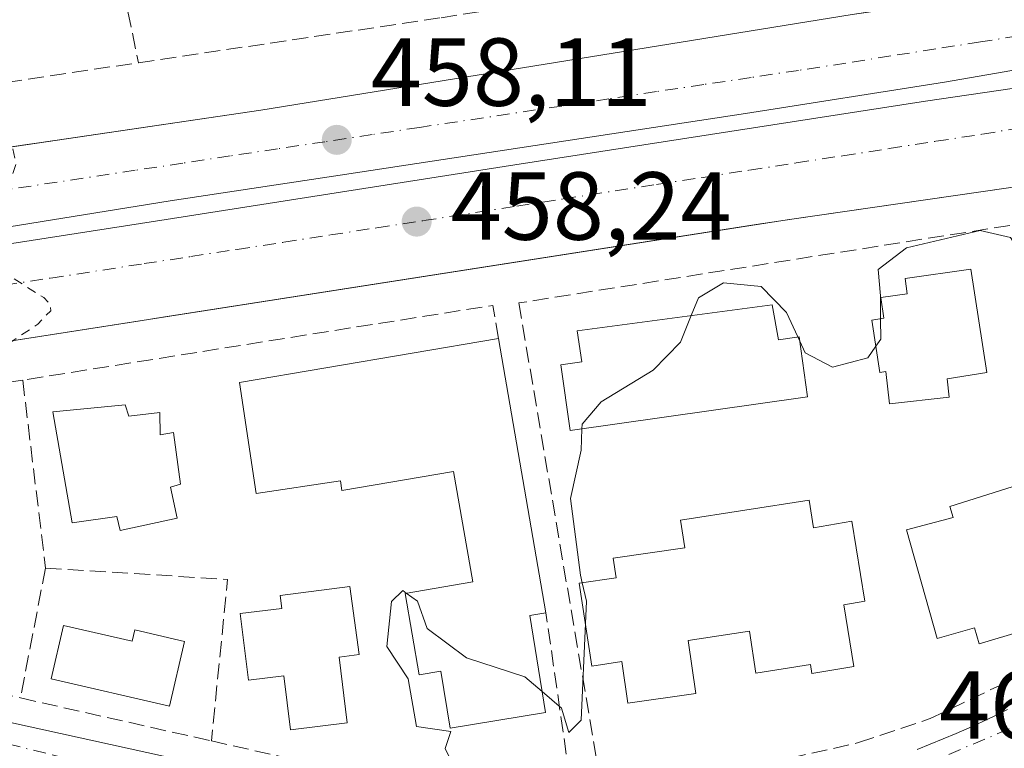
# Model space of a CAD drawing. Units: metres. Extents: x 610674 to 614137, y 4740888 to 4743257.
# Drawn here: x 611742 to 611844, y 4740992 to 4741068 of the extents above; entities that cross this region are included whole.
import ezdxf

# ---------------------------------------------------------------- set-up
doc = ezdxf.new("R2010")
doc.units = ezdxf.units.M
doc.header["$MEASUREMENT"] = 0
for name, pattern in [('DGN Style 2', [1.6480167562047852, 0.988810053722871, -0.6592067024819142]), ('DGN Style 3', [2.307223458686699, 1.648016756204785, -0.6592067024819142]), ('DGN Style 4', [2.6384748266838614, 1.318413404963828, -0.6592067024819142, 0.001648016756204785, -0.6592067024819142])]:
    doc.linetypes.add(name, pattern=pattern)
for name, color, linetype, lineweight in [('Curva de nivel auxiliar', 30, 'DGN Style 2', 0), ('Curva de nivel normal', 30, 'Continuous', 0), ('Edificación Cxs', 1, 'Continuous', 13), ('Elemento construido', 1, 'Continuous', 0), ('Muro lineal', 1, 'DGN Style 3', 13), ('Punto de cota en terreno', 7, 'Continuous', 0), ('Rótulo de punto de cota en terreno', 7, 'Continuous', 0), ('Suelo desnudo CxS', 253, 'Continuous', 0), ('Vía urbana Cxs', 4, 'Continuous', 0), ('Vía urbana eje', 4, 'DGN Style 4', 0)]:
    doc.layers.add(name, color=color, linetype=linetype, lineweight=lineweight)
doc.styles.add('Style-Arial', font='txt')

# ---------------------------------------------------------------- blocks, each defined once
blk = doc.blocks.new('5PATER')
at = {"layer": 'Suelo desnudo CxS', "linetype": 'Continuous', "lineweight": 0}
h = blk.add_hatch(color=51, dxfattribs=at)
edge = h.paths.add_edge_path()
edge.add_ellipse((0, 0), major_axis=(-0.1095731443231308, -0.1110710700762829), ratio=0.9994222409660322, start_angle=0, end_angle=360)
blk = doc.blocks.new('*U47')
at = {"layer": 'Vía urbana Cxs', "color": 4, "linetype": 'Continuous', "lineweight": 0}
for points in [[(611864.3000999996, 4741053.0701, 459.9305000000023), (611822.4167, 4741047.034800001, 459.483699999997), (611818.4868999999, 4741046.4299, 459.7789000000049), (611756.8897000002, 4741036.8113, 458.4882000000071), (611754.5369999995, 4741036.4439, 458.537599999996), (611731.0100999996, 4741032.770099999, 458.3530000000028), (611710.3578000005, 4741029.8068, 459.5926999999938), (611707.9135999996, 4741029.456, 459.2995999999985), (611701.5301000001, 4741028.540100001, 457.1128999999929), (611700.5701000001, 4741028.110099999, 457.0826999999991), (611686.2160999998, 4741026.6842, 457.1021000000038), (611681.0401999997, 4741026.170100001, 460.4671999999992), (611680.4200999998, 4741026.360099999, 461.1820000000008), (611679.7801000001, 4741026.4901, 461.9507000000012), (611679.1401000004, 4741026.5701, 462.7511999999988), (611663.1341000004, 4741024.0471, 465.2617999999929), (611660.7615, 4741023.6731, 466.4499000000069)], [(611485.5590000004, 4741014.716800001, 462.2356), (611536.0201000003, 4741022.360099999, 462.251099999994), (611536.6801000005, 4741022.6501, 461.5963000000047), (611551.2877000002, 4741025.1577, 455.5749999999971), (611557.0100999996, 4741026.140100001, 459.9931999999972), (611574.3335999995, 4741028.4932, 464.007700000002), (611578.5324999997, 4741029.0635, 464.2443000000058), (611645.3035000004, 4741038.133099999, 459.828999999998), (611649.0869000005, 4741038.647, 458.0377000000008), (611651.7602000004, 4741039.0101, 457.7103000000062), (611653.1002000002, 4741039.3301, 457.6272999999928), (611654.3501000004, 4741039.840100001, 457.6515000000073), (611667.6738, 4741042.812799999, 456.7296999999963), (611672.9058999997, 4741043.9801, 462.1938999999985), (611674.6901000004, 4741043.9801, 464.241200000004), (611690.8000999996, 4741046.380100001, 458.9244000000036), (611727.8901000004, 4741052.540100001, 458.1324000000022), (611738.5121999999, 4741054.101299999, 458.2384000000021), (611745.7120000003, 4741055.159499999, 458.553899999999), (611767.0801999997, 4741058.300100001, 458.710500000001), (611828.4401000004, 4741068.220100001, 459.6827000000048), (611830.1593000004, 4741068.4804, 459.7646999999997), (611834.5361000003, 4741069.142899999, 459.9180000000051), (611863.3201000001, 4741073.5001, 459.8654999999999)]]:
    blk.add_polyline3d(points, dxfattribs=at)
blk.add_polyline3d([(611690.1953999996, 4741038.323000001, 458.0106999999989), (611690.3937999997, 4741036.471000001, 458.0617999999959), (611692.2459000006, 4741036.867799999, 458.8227999999945), (611756.1429000003, 4741046.7897, 458.2743999999948), (611793.4491999998, 4741052.6106, 459.1659999999974), (611836.0471999999, 4741059.225199999, 459.593200000003), (611861.3811999997, 4741062.929300001, 459.9581999999937), (611871.7000000002, 4741064.979900001, 460.3963999999978), (611871.3691999996, 4741066.964199999, 460.4388999999938), (611838.0316000005, 4741061.2095, 459.5978000000032), (611817.3941000003, 4741057.968400001, 459.3649000000005), (611775.3252999998, 4741051.552200001, 458.8702999999951), (611757.6643000003, 4741048.906400001, 458.2681000000011), (611736.4314000001, 4741045.466800001, 457.8396999999969), (611718.5059000002, 4741042.754799999, 458.7789000000049), (611706.4672999998, 4741040.8366, 457.5959000000003)], close=True, dxfattribs=at)
blk = doc.blocks.new('*U67')
at = {"layer": 'Vía urbana Cxs', "color": 4, "linetype": 'Continuous', "lineweight": 0}
for points in [[(611723.4401000004, 4740998.640100001, 458.771900000007), (611763.9001000002, 4740989.780099999, 459.8179999999993)], [(611835.1801000005, 4740991.9801, 461.9213000000018), (611836.5500999996, 4740992.520099999, 461.8772000000026), (611837.9101, 4740993.0701, 462.1174000000028), (611839.2600999996, 4740993.6501, 462.0442000000039), (611840.6001000004, 4740994.2401, 461.9070999999968), (611841.9401000004, 4740994.850099999, 461.7045000000071), (611843.2701000003, 4740995.4801, 461.5895000000019), (611844.5800999999, 4740996.120100001, 461.5623000000051)]]:
    blk.add_polyline3d(points, dxfattribs=at)

msp = doc.modelspace()

# ---------------------------------------------------------------- linework, layer by layer
at = {"layer": 'Curva de nivel auxiliar', "color": 30, "linetype": 'DGN Style 2', "lineweight": 0, "elevation": 457.5, "flags": 128}
msp.add_lwpolyline([(611714.3107000003, 4741022.079600001), (611714.4199999999, 4741022.2601), (611717.3399999999, 4741025.0601), (611719.2999999998, 4741026.4001), (611723.5899999999, 4741028.0701), (611730.6799999997, 4741029.4801), (611733.8499999996, 4741030.540100001), (611741.25, 4741034.3101), (611743.9199999999, 4741036.090100001), (611745.2699999996, 4741037.5001), (611745.2100000001, 4741038.1801), (611744.54, 4741038.860099999), (611737.5800000001, 4741043.2401), (611736.2599999999, 4741044.800100001), (611736.3399999999, 4741046.0801), (611736.9199999999, 4741047.050100001), (611741.3300000001, 4741051.690099999), (611741.6600000003, 4741052.7601), (611741.3099999996, 4741054.350099999), (611740.2599999999, 4741055.590100001), (611739.1500000004, 4741056.270099999), (611732.9500000002, 4741058.850099999), (611732.1299999999, 4741059.840100001), (611732.0899999999, 4741060.610099999), (611732.5300000003, 4741061.390100001), (611736.7400000002, 4741064.5801), (611738.4100000003, 4741066.9801), (611738.7000000002, 4741069.140100001), (611737.8700000001, 4741072.950099999), (611737.9600000001, 4741074.620100001), (611739.6699999999, 4741079.350099999), (611741.8899999997, 4741083.800100001), (611741.9600000001, 4741085.460100001), (611741.3700000001, 4741088.800100001), (611741.4400000004, 4741091.030099999), (611742.2999999998, 4741093.840100001), (611743.7400000002, 4741095.5601), (611745.29, 4741096.5801), (611747.6500000004, 4741097.5101), (611749.3399999999, 4741097.670100001), (611750.6900000004, 4741097.0101), (611751.0499999998, 4741095.610099999), (611750.0634000005, 4741091.823999999)], dxfattribs=at)
at = {"layer": 'Curva de nivel normal', "color": 30, "linetype": 'Continuous', "lineweight": 0, "elevation": 460, "flags": 128}
for points in [[(611831.4006000003, 4741036.66), (611831.3899999997, 4741039.050100001), (611831.1500000004, 4741041.770099999), (611834.0999999996, 4741044.0101), (611841.7400000002, 4741045.8101), (611844.8700000001, 4741045.090100001), (611845.6423000004, 4741043.8705)], [(611811.7529999996, 4741036.982600001), (611812.5, 4741038.8201), (611815.0899999999, 4741040.4001), (611819.0099999999, 4741040.020099999), (611821.6200000001, 4741037.300100001), (611822.806, 4741034.7707)], [(611800.4057999998, 4741025.2446), (611800.4199999999, 4741025.720100001), (611802.4100000003, 4741028.050100001), (611807.7999999998, 4741031.340100001), (611810.6299999999, 4741034.220100001), (611811.7529999996, 4741036.982600001)], [(611830.9024999999, 4741033.820900001), (611831.4100000003, 4741034.550100001), (611831.4006000003, 4741036.66)], [(611822.806, 4741034.7707), (611823.0015000004, 4741034.353800001)], [(611823.0015000004, 4741034.353800001), (611823.5800000001, 4741033.120100001), (611826.4199999999, 4741031.630100001), (611830.0599999996, 4741032.610099999), (611830.9024999999, 4741033.820900001)], [(611800.4334000006, 4741009.2755), (611800.2599999999, 4741010.050100001), (611799.2000000002, 4741018.0101), (611800.3399999999, 4741023.040100001), (611800.4057999998, 4741025.2446)], [(611800.7582, 4741005.046700001), (611800.8600000005, 4741007.370100001), (611800.4334000006, 4741009.2755)], [(611796.5131000001, 4740973.7849), (611795.9600000001, 4740975.390100001), (611796.3200000003, 4740977.720100001), (611798.8799999999, 4740979.610099999), (611802.1600000003, 4740980.950099999), (611803.4500000002, 4740981.770099999), (611802.8899999997, 4740983.120100001), (611799.3799999999, 4740985.7601), (611795.9699999997, 4740987.270099999), (611792.1299999999, 4740988.940099999), (611787.1399999997, 4740990.140100001), (611786.2000000002, 4740992.0701), (611786.8099999996, 4740993.860099999), (611783.2400000002, 4740994.360099999), (611782.3799999999, 4740999.300100001), (611780.1399999997, 4741002.6601), (611780.6500000004, 4741007.3201), (611781.7999999998, 4741008.460100001), (611782.1756999996, 4741008.1918)], [(611782.1756999996, 4741008.1918), (611783.3399999999, 4741007.360099999), (611784.3300000001, 4741004.540100001), (611788.4400000004, 4741001.5001), (611794.4800000006, 4740999.530099999), (611796.2675999999, 4740997.991800001)], [(611796.2675999999, 4740997.991800001), (611798.2800000003, 4740996.2601), (611799.0599999996, 4740993.7601), (611800.3200000003, 4740995.040100001), (611800.7582, 4741005.046700001)]]:
    msp.add_lwpolyline(points, dxfattribs=at)
at = {"layer": 'Edificación Cxs', "color": 1, "linetype": 'Continuous', "lineweight": 13, "flags": 128}
for points, elevation in [([(611840.7701000003, 4741041.8101), (611842.4401000004, 4741031.0701), (611838.3201000001, 4741030.420100001), (611838.5301000001, 4741028.520099999), (611832.3300999999, 4741027.840100001), (611831.9600999998, 4741031.1801), (611831.3300999999, 4741031.090100001), (611830.4801000003, 4741036.520099999), (611831.7301000003, 4741036.710100001), (611831.4200999998, 4741038.880100001), (611834.1700999998, 4741039.2601), (611833.9401000004, 4741040.850099999)], 466.7501999999949), ([(611820.1401000004, 4741038.090100001), (611820.8000999996, 4741034.4801), (611822.9401000004, 4741034.790100001), (611823.8201000001, 4741028.550100001), (611799.1700999998, 4741025.0701), (611798.2100999998, 4741031.890100001), (611800.3901000004, 4741032.190099999), (611799.9200999998, 4741035.420100001)], 466.5819999999949), ([(611791.7500999998, 4741034.600099999), (611796.6700999998, 4741006.170100001), (611794.9801000003, 4741005.890100001), (611796.6201, 4740995.8301), (611786.7301000003, 4740994.190099999), (611785.7500999998, 4741000.120100001), (611783.5100999996, 4740999.7301), (611782.0500999996, 4741008.170100001), (611789.0701000001, 4741009.380100001), (611787.0900999998, 4741020.8301), (611775.5000999998, 4741018.8301), (611775.3300999999, 4741019.850099999), (611766.6001000004, 4741018.520099999), (611764.8501000004, 4741030.0601)], 466.9934000000067), ([(611753.0100999996, 4741027.7401), (611753.3701, 4741026.540100001), (611756.6001000004, 4741026.9301), (611756.6401000004, 4741024.620100001), (611758.0100999996, 4741024.850099999), (611758.7301000003, 4741019.4901), (611757.6901000004, 4741019.1801), (611758.4101, 4741015.9801), (611752.4801000003, 4741014.700099999), (611752.1201, 4741016.140100001), (611747.4801000003, 4741015.5001), (611745.4801000003, 4741027.020099999)], 464.5247999999993), ([(611847.4600999998, 4741004.670100001), (611841.6201, 4741002.9301), (611841.1401000004, 4741004.610099999), (611837.2801000001, 4741003.5101), (611834.0800999999, 4741014.770099999), (611838.9401000004, 4741016.040100001), (611838.6001000004, 4741017.170100001), (611845.0701000001, 4741019.2301), (611847.4401000004, 4741011.7501), (611845.5301000001, 4741011.1801)], 466.2878000000054), ([(611823.9700999996, 4741017.850099999), (611824.4401000004, 4741014.9901), (611828.4200999998, 4741015.6601), (611829.7801000001, 4741007.380100001), (611827.5701000001, 4741007.0001), (611828.6300999997, 4741000.600099999), (611824.2801000001, 4740999.880100001), (611824.1401000004, 4741000.800100001), (611818.4600999998, 4740999.9101), (611817.7901, 4741004.270099999), (611811.4401000004, 4741003.270099999), (611812.2301000003, 4740997.800100001), (611805.1501000002, 4740996.770099999), (611804.5301000001, 4741001.110099999), (611801.4200999998, 4741000.640100001), (611800.1300999997, 4741009.2301), (611803.9401000004, 4741009.800100001), (611803.6401000004, 4741011.8201), (611811.1001000004, 4741012.9001), (611810.6501000002, 4741015.7601)], 469.2795999999942), ([(611775.1901000004, 4741001.5601), (611776.0500999996, 4740994.7501), (611770.1401000004, 4740994.020099999), (611769.4600999998, 4740999.610099999), (611765.7801000001, 4740999.1601), (611764.9401000004, 4741006.0801), (611769.2600999996, 4741006.600099999), (611769.0900999998, 4741007.970100001), (611776.3201000001, 4741008.890100001), (611777.3000999996, 4741001.8301)], 465.9891999999964), ([(611746.6101000002, 4741004.860099999), (611753.7200999996, 4741003.210100001), (611753.9901000002, 4741004.380100001), (611759.1601, 4741003.190099999), (611757.6001000004, 4740996.460100001), (611745.3201000001, 4740999.3101)], 466.5540000000037)]:
    msp.add_lwpolyline(points, close=True, dxfattribs=dict(at, elevation=elevation))
at = {"layer": 'Edificación Cxs', "color": 1, "linetype": 'Continuous', "lineweight": 13, "extrusion": (-0.01370539640866956, 0.07919602030397802, 0.996764843118623), "elevation": 367547.7908091099, "flags": 128}
msp.add_lwpolyline([(-1411282.161419926, -4552459.744093751), (-1411282.161419926, -4552430.797869434)], dxfattribs=at)
at = {"layer": 'Edificación Cxs', "color": 1, "linetype": 'Continuous', "lineweight": 13}
for points in [[(611840.7701000003, 4741041.8101, 464.0359999999928), (611842.4401000004, 4741031.0701, 465.4321000000054), (611838.3201000001, 4741030.420100001, 466.750199999995), (611838.5301000001, 4741028.520099999, 465.7014000000054), (611832.3300999999, 4741027.840100001, 465.7473999999929), (611831.9600999998, 4741031.1801, 465.4930000000023), (611831.3300999999, 4741031.090100001, 465.0994999999967), (611830.4801000003, 4741036.520099999, 463.9122000000062), (611831.7301000003, 4741036.710100001, 464.9844000000012), (611831.4200999998, 4741038.880100001, 463.7060000000056), (611834.1700999998, 4741039.2601, 464.9505999999965), (611833.9401000004, 4741040.850099999, 463.4976000000024), (611840.7701000003, 4741041.8101, 464.0359999999928)], [(611820.1401000004, 4741038.090100001, 464.6581000000006), (611820.8000999996, 4741034.4801, 466.5819999999949), (611822.9401000004, 4741034.790100001, 465.1894999999931), (611823.8201000001, 4741028.550100001, 464.6588999999949), (611799.1700999998, 4741025.0701, 464.4903999999952), (611798.2100999998, 4741031.890100001, 463.653999999995), (611800.3901000004, 4741032.190099999, 465.6686000000045), (611799.9200999998, 4741035.420100001, 463.153999999995), (611820.1401000004, 4741038.090100001, 464.6581000000006)], [(611796.6700999998, 4741006.170100001, 465.3913999999932), (611794.9801000003, 4741005.890100001, 466.3190999999933), (611796.6201, 4740995.8301, 466.1686000000045), (611786.7301000003, 4740994.190099999, 464.7425999999978), (611785.7500999998, 4741000.120100001, 465.9780000000028), (611783.5100999996, 4740999.7301, 464.7317000000039), (611782.0500999996, 4741008.170100001, 463.7712999999931), (611789.0701000001, 4741009.380100001, 466.3889000000054), (611787.0900999998, 4741020.8301, 466.9934000000067), (611775.5000999998, 4741018.8301, 465.5567000000011), (611775.3300999999, 4741019.850099999, 466.3018000000012), (611766.6001000004, 4741018.520099999, 464.0218000000023), (611764.8501000004, 4741030.0601, 463.2884999999952), (611791.7500999998, 4741034.600099999, 463.0648999999976)], [(611753.0100999996, 4741027.7401, 463.2885999999999), (611753.3701, 4741026.540100001, 464.0283999999957), (611756.6001000004, 4741026.9301, 463.2452000000048), (611756.6401000004, 4741024.620100001, 464.445200000002), (611758.0100999996, 4741024.850099999, 464.148199999996), (611758.7301000003, 4741019.4901, 464.350900000005), (611757.6901000004, 4741019.1801, 464.5247999999993), (611758.4101, 4741015.9801, 463.026199999993), (611752.4801000003, 4741014.700099999, 463.1915000000009), (611752.1201, 4741016.140100001, 464.4343999999983), (611747.4801000003, 4741015.5001, 462.5632999999943), (611745.4801000003, 4741027.020099999, 461.733699999997), (611753.0100999996, 4741027.7401, 463.2885999999999)], [(611847.4600999998, 4741004.670100001, 463.6376000000019), (611841.6201, 4741002.9301, 464.3701000000001), (611841.1401000004, 4741004.610099999, 465.5880999999936), (611837.2801000001, 4741003.5101, 464.9042999999947), (611834.0800999999, 4741014.770099999, 465.0822000000044), (611838.9401000004, 4741016.040100001, 466.2342999999965), (611838.6001000004, 4741017.170100001, 465.7348000000056), (611845.0701000001, 4741019.2301, 464.9119000000064), (611847.4401000004, 4741011.7501, 465.2213000000047), (611845.5301000001, 4741011.1801, 466.2878000000055), (611847.4600999998, 4741004.670100001, 463.6376000000019)], [(611823.9700999996, 4741017.850099999, 463.8067000000011), (611824.4401000004, 4741014.9901, 465.6499999999942), (611828.4200999998, 4741015.6601, 465.652700000006), (611829.7801000001, 4741007.380100001, 467.1147999999957), (611827.5701000001, 4741007.0001, 469.2795999999944), (611828.6300999997, 4741000.600099999, 466.8004999999976), (611824.2801000001, 4740999.880100001, 467.2329000000027), (611824.1401000004, 4741000.800100001, 467.8481999999931), (611818.4600999998, 4740999.9101, 464.0405000000028), (611817.7901, 4741004.270099999, 464.2556000000041), (611811.4401000004, 4741003.270099999, 466.1477000000014), (611812.2301000003, 4740997.800100001, 464.1282000000065), (611805.1501000002, 4740996.770099999, 466.7835000000051), (611804.5301000001, 4741001.110099999, 466.4082000000053), (611801.4200999998, 4741000.640100001, 465.6828999999998), (611800.1300999997, 4741009.2301, 465.6943000000028), (611803.9401000004, 4741009.800100001, 466.5913), (611803.6401000004, 4741011.8201, 466.351999999999), (611811.1001000004, 4741012.9001, 465.8398000000016), (611810.6501000002, 4741015.7601, 465.305600000007), (611823.9700999996, 4741017.850099999, 463.8067000000011)], [(611775.1901000004, 4741001.5601, 465.9891999999964), (611776.0500999996, 4740994.7501, 465.3938000000053), (611770.1401000004, 4740994.020099999, 463.5749999999971), (611769.4600999998, 4740999.610099999, 464.9472999999998), (611765.7801000001, 4740999.1601, 463.1484000000055), (611764.9401000004, 4741006.0801, 463.1699999999983), (611769.2600999996, 4741006.600099999, 464.5941000000021), (611769.0900999998, 4741007.970100001, 464.0619000000006), (611776.3201000001, 4741008.890100001, 463.9499999999971), (611777.3000999996, 4741001.8301, 465.5038000000059), (611775.1901000004, 4741001.5601, 465.9891999999964)], [(611746.6101000002, 4741004.860099999, 463.2008999999962), (611753.7200999996, 4741003.210100001, 466.5540000000037), (611753.9901000002, 4741004.380100001, 465.2954000000027), (611759.1601, 4741003.190099999, 465.2207999999956), (611757.6001000004, 4740996.460100001, 464.7007000000012), (611745.3201000001, 4740999.3101, 462.335699999996), (611746.6101000002, 4741004.860099999, 463.2008999999962)]]:
    msp.add_polyline3d(points, dxfattribs=at)
at = {"layer": 'Elemento construido', "color": 1, "linetype": 'Continuous', "lineweight": 0}
for points in [[(611799.0401, 4741107.190099999, 462.1459000000032), (611774.2301000003, 4741103.640100001, 460.6175999999978), (611679.7100999998, 4741088.290100001, 462.4875999999931), (611656.6700999998, 4741068.790100001, 456.782600000006), (611656.1501000002, 4741068.4101, 456.7404999999999), (611655.6700999998, 4741067.970100001, 456.6972999999998), (611655.2401000002, 4741067.4801, 456.655899999998), (611654.8601000002, 4741066.950099999, 456.6750000000029), (611654.5500999996, 4741066.390100001, 456.6903000000021), (611654.2901, 4741065.790100001, 456.7030999999988), (611654.1001000004, 4741065.170100001, 456.7232999999979), (611653.9801000003, 4741064.530099999, 456.7603999999993), (611653.9200999998, 4741063.880100001, 456.8176999999997), (611653.9301000005, 4741063.2301, 456.9088000000047), (611654.0100999996, 4741062.590100001, 457.0427999999956), (611671.1501000002, 4741043.9801, 460.3494999999967), (611674.6901000004, 4741043.9801, 464.241200000004), (611690.8000999996, 4741046.380100001, 458.9244000000036), (611727.8901000004, 4741052.540100001, 458.1324000000022), (611767.0800999999, 4741058.300100001, 458.710500000001), (611828.4401000004, 4741068.220100001, 459.6827000000048), (611863.3201000001, 4741073.5001, 459.8654999999999)], [(611864.3000999996, 4741053.0701, 459.9305000000023), (611821.6901000004, 4741046.9301, 459.527900000001), (611731.0100999996, 4741032.770099999, 458.3530000000028), (611701.5301000001, 4741028.540100001, 457.1128999999929), (611700.5701000001, 4741028.110099999, 457.0826999999991), (611699.7100999998, 4741027.550100001, 457.0475000000006), (611698.9600999998, 4741026.8301, 457.1407000000036), (611698.3501000004, 4741026.0001, 457.1760000000068), (611697.8901000004, 4741025.0701, 457.1573000000063), (611697.5800999999, 4741024.0701, 457.1122000000032), (611697.4801000003, 4741023.040100001, 457.1187999999966), (611697.5301000001, 4741022.0101, 457.1845999999932), (611697.7801000001, 4741021.0001, 457.4134999999952), (611698.1901000004, 4741020.040100001, 457.8032999999996), (611710.2801000001, 4741004.540100001, 460.0636999999988), (611712.9600999998, 4741001.8201, 459.5736999999936), (611715.6001000004, 4741001.0101, 459.5418999999966), (611723.4401000004, 4740998.640100001, 458.771900000007), (611763.9001000002, 4740989.780099999, 459.8179999999993)], [(611835.1801000005, 4740991.9801, 461.9213000000018), (611836.5500999996, 4740992.520099999, 461.8772000000026), (611837.9101, 4740993.0701, 462.1174000000028), (611839.2600999996, 4740993.6501, 462.0442000000039), (611840.6001000004, 4740994.2401, 461.9070999999968), (611841.9401000004, 4740994.850099999, 461.7045000000071), (611843.2701000003, 4740995.4801, 461.5895000000019), (611844.5800999999, 4740996.120100001, 461.5623000000051)]]:
    msp.add_polyline3d(points, dxfattribs=at)
at = {"layer": 'Muro lineal', "color": 1, "linetype": 'DGN Style 3', "lineweight": 13, "extrusion": (0.1354803572416275, -0.6639924676244711, 0.7353632270787321), "elevation": -3064811.178020839, "flags": 128}
msp.add_lwpolyline([(1547237.341234994, 3326416.348312659), (1547237.341234994, 3326396.418203849)], dxfattribs=at)
at = {"layer": 'Muro lineal', "color": 1, "linetype": 'DGN Style 3', "lineweight": 13, "extrusion": (-0.1122372263560824, 0.5532564293598815, 0.8254151248867735), "elevation": 2554724.285956486, "flags": 128}
msp.add_lwpolyline([(-1542175.078105089, -3734538.564599457), (-1542175.166200214, -3734542.807803484), (-1542125.819180835, -3734545.355603581)], dxfattribs=at)
at = {"layer": 'Muro lineal', "color": 1, "linetype": 'DGN Style 3', "lineweight": 13, "extrusion": (-0.01704700133730993, 0.1402601375798175, 0.9899679255165272), "elevation": 655003.8134897919, "flags": 128}
msp.add_lwpolyline([(-1179281.879726837, -4586050.75036922), (-1179281.879726837, -4586030.907812103)], dxfattribs=at)
at = {"layer": 'Muro lineal', "color": 1, "linetype": 'DGN Style 3', "lineweight": 13, "extrusion": (-0.02209338106387895, -0.1140221620321109, 0.9932325151135003), "elevation": -553636.9030944349, "flags": 128}
msp.add_lwpolyline([(-301288.3652714896, 4738578.556427038), (-301288.3652714896, 4738564.742408819)], dxfattribs=at)
at = {"layer": 'Muro lineal', "color": 1, "linetype": 'DGN Style 3', "lineweight": 13, "extrusion": (-0.0156124128539794, -0.1220604602694635, 0.9923998672932618), "elevation": -587782.2484160659, "flags": 128}
msp.add_lwpolyline([(5292.153949049763, 4744038.285732911), (5311.050926995926, 4744039.522579433), (5311.509635681516, 4744022.565917443)], dxfattribs=at)
at = {"layer": 'Muro lineal', "color": 1, "linetype": 'DGN Style 3', "lineweight": 13, "extrusion": (0.01583808519112492, -0.003562171454361772, 0.9998682243135885), "elevation": -6739.051814876431, "flags": 128}
msp.add_lwpolyline([(4759685.373788898, 443434.3753438527), (4759685.373788899, 443414.0472991853)], dxfattribs=at)
at = {"layer": 'Muro lineal', "color": 1, "linetype": 'DGN Style 3', "lineweight": 13}
for points in [[(611754.3701, 4741063.220100001, 460.164499999999), (611785.8000999996, 4741067.890100001, 461.4744999999967), (611836.0100999996, 4741075.8201, 461.732600000003), (611834.9401000004, 4741082.6801, 461.8873000000021), (611833.7801000001, 4741090.0701, 460.7081000000035), (611832.0100999996, 4741101.420100001, 463.9046999999992), (611825.5701000001, 4741103.1801, 467.7737000000052), (611818.8000999996, 4741107.1801, 469.7041000000027), (611786.6401000004, 4741102.690099999, 462.6469999999972)], [(611748.4301000005, 4741097.360099999, 467.4763999999996), (611732.7301000003, 4741095.2601, 462.6178999999975), (611681.4401000004, 4741087.4101, 461.4038), (611658.3201000001, 4741067.890100001, 457.4348000000027), (611657.3701, 4741065.4901, 457.9572000000044), (611657.0800999999, 4741062.540100001, 458.9618999999948), (611669.1201, 4741048.860099999, 459.2247000000062), (611731.5301000001, 4741059.8101, 459.0561000000016), (611754.3701, 4741063.220100001, 460.164499999999)], [(611869.4801000003, 4741045.5001, 463.903999999995), (611865.3201000001, 4741049.5801, 460.9082000000053), (611793.8501000004, 4741038.300100001, 460.2685999999958), (611802.5701000001, 4740987.1801, 462.9067000000068), (611810.7600999996, 4740988.540100001, 462.1677000000054), (611829.1201, 4740992.690099999, 461.4122000000062), (611836.5301000001, 4740995.1801, 462.9201999999932), (611843.7600999996, 4740998.620100001, 462.2740000000049), (611850.9600999998, 4741003.8201, 462.4100000000035), (611866.0401, 4741016.220100001, 463.3567000000039), (611882.0500999996, 4741030.380100001, 461.6218999999983), (611878.8000999996, 4741033.9001, 464.2063000000053)], [(611742.3601000002, 4741030.300100001, 459.2311999999947), (611706.6401000004, 4741024.620100001, 461.5442999999942), (611703.8800999997, 4741023.9001, 460.1303999999946), (611702.1700999998, 4741022.780099999, 459.6095999999961), (611701.5301000001, 4741021.9801, 459.6025999999983), (611701.6001000004, 4741019.9001, 460.4804000000004), (611713.9600999998, 4741006.0601, 462.8834999999963), (611716.8501000004, 4741003.5801, 461.1638999999996), (611737.4801000003, 4740998.380100001, 460.7296999999963), (611742.1201, 4740997.3301, 460.4303999999975)], [(611761.9501, 4740992.870100001, 460.1003999999957), (611781.9200999998, 4740988.380100001, 462.5625), (611799.4401000004, 4740986.9301, 463.9012999999978), (611796.6700999998, 4741006.170100001, 465.3913999999932)]]:
    msp.add_polyline3d(points, dxfattribs=at)
at = {"layer": 'Vía urbana Cxs', "color": 4, "linetype": 'Continuous', "lineweight": 0, "extrusion": (-0.01482523565278078, 0.02889117518938942, 0.9994726171256597), "elevation": 128363.2492827789, "flags": 128}
msp.add_lwpolyline([(-2708870.916992801, -3936687.959973197), (-2708867.761223104, -3936689.049973036), (-2708867.246131363, -3936689.404255538), (-2708827.227026543, -3936703.163431431)], dxfattribs=at)
at = {"layer": 'Vía urbana Cxs', "color": 4, "linetype": 'Continuous', "lineweight": 0, "extrusion": (0.07317830796554982, 0.011264074137155, 0.997255261142869), "elevation": 98633.85705446001, "flags": 128}
msp.add_lwpolyline([(4592780.772192426, -1322304.808926398), (4592780.772192427, -1322300.821900552)], dxfattribs=at)
at = {"layer": 'Vía urbana Cxs', "color": 4, "linetype": 'Continuous', "lineweight": 0}
for points in [[(611672.9058999997, 4741043.9801, 462.1938999999985), (611674.6901000004, 4741043.9801, 464.241200000004), (611690.8000999996, 4741046.380100001, 458.9244000000036), (611727.8901000004, 4741052.540100001, 458.1324000000022), (611738.5121999999, 4741054.101299999, 458.2384000000021), (611745.7120000003, 4741055.159499999, 458.553899999999), (611767.0801999997, 4741058.300100001, 458.710500000001), (611828.4401000004, 4741068.220100001, 459.6827000000048), (611830.1593000004, 4741068.4804, 459.7646999999997), (611834.5361000003, 4741069.142899999, 459.9180000000051), (611863.3201000001, 4741073.5001, 459.8654999999999)], [(611690.1953999996, 4741038.323000001, 458.0106999999989), (611690.3937999997, 4741036.471000001, 458.0617999999959), (611692.2459000006, 4741036.867799999, 458.8227999999945), (611756.1429000003, 4741046.7897, 458.2743999999948), (611793.4491999998, 4741052.6106, 459.1659999999974), (611836.0471999999, 4741059.225199999, 459.593200000003), (611861.3811999997, 4741062.929300001, 459.9581999999937), (611871.7000000002, 4741064.979900001, 460.3963999999978), (611871.3691999996, 4741066.964199999, 460.4388999999938), (611838.0316000005, 4741061.2095, 459.5978000000032), (611817.3941000003, 4741057.968400001, 459.3649000000005), (611775.3252999998, 4741051.552200001, 458.8702999999951), (611757.6643000003, 4741048.906400001, 458.2681000000011), (611736.4314000001, 4741045.466800001, 457.8396999999969), (611718.5059000002, 4741042.754799999, 458.7789000000049), (611706.4672999998, 4741040.8366, 457.5959000000003), (611690.1953999996, 4741038.323000001, 458.0106999999989)], [(611818.4868999999, 4741046.4299, 459.7789000000049), (611756.8897000002, 4741036.8113, 458.4882000000071), (611754.5369999995, 4741036.4439, 458.537599999996), (611731.0100999996, 4741032.770099999, 458.3530000000028), (611710.3578000005, 4741029.8068, 459.5926999999938), (611707.9135999996, 4741029.456, 459.2995999999985), (611701.5301000001, 4741028.540100001, 457.1128999999929), (611700.5701000001, 4741028.110099999, 457.0826999999991)], [(611700.5701000001, 4741028.110099999, 457.0826999999991), (611699.7100999998, 4741027.550100001, 457.0475000000006), (611698.9600999998, 4741026.8301, 457.1407000000036), (611698.3501000004, 4741026.0001, 457.1760000000068), (611697.8901000004, 4741025.0701, 457.1573000000063), (611697.5800999999, 4741024.0701, 457.1122000000032), (611697.4801000003, 4741023.040100001, 457.1187999999966), (611697.5301000001, 4741022.0101, 457.1845999999932), (611697.7801000001, 4741021.0001, 457.4134999999952), (611698.1901000004, 4741020.040100001, 457.8032999999996), (611710.2801000001, 4741004.540100001, 460.0636999999988), (611712.9600999998, 4741001.8201, 459.5736999999936), (611715.6001000004, 4741001.0101, 459.5418999999966), (611723.4401000004, 4740998.640100001, 458.771900000007), (611763.9001000002, 4740989.780099999, 459.8179999999993)], [(611835.1801000005, 4740991.9801, 461.9213000000018), (611836.5500999996, 4740992.520099999, 461.8772000000026), (611837.9101, 4740993.0701, 462.1174000000028), (611839.2600999996, 4740993.6501, 462.0442000000039), (611840.6001000004, 4740994.2401, 461.9070999999968), (611841.9401000004, 4740994.850099999, 461.7045000000071), (611843.2701000003, 4740995.4801, 461.5895000000019), (611844.5800999999, 4740996.120100001, 461.5623000000051)]]:
    msp.add_polyline3d(points, dxfattribs=at)
at = {"layer": 'Vía urbana eje', "color": 4, "linetype": 'DGN Style 4', "lineweight": 0}
for points in [[(611851.0800999999, 4741066.840100001, 460.0507000000071), (611841.7600999996, 4741065.380100001, 459.6750000000029), (611837.1201, 4741064.6501, 459.6012000000047), (611832.4600999998, 4741063.920100001, 459.4811999999947), (611827.8000999996, 4741063.1801, 459.6931000000041), (611822.8901000004, 4741062.4301, 459.3129000000045), (611817.9600999998, 4741061.690099999, 459.2020000000048), (611813.0500999996, 4741060.960100001, 459.1389999999956), (611808.1401000004, 4741060.220100001, 459.1570999999968), (611803.2100999998, 4741059.4801, 459.1953000000067), (611798.3000999996, 4741058.7301, 459.2670999999973), (611783.5500999996, 4741056.5101, 458.584600000002), (611778.6401000004, 4741055.7601, 458.5663999999961), (611773.7301000003, 4741055.020099999, 458.7670000000071), (611768.8000999996, 4741054.290100001, 458.5316000000021), (611763.8901000004, 4741053.550100001, 458.320200000002), (611758.9801000003, 4741052.800100001, 458.1380000000063), (611754.0500999996, 4741052.0601, 458.0625), (611739.3201000001, 4741049.840100001, 457.9997000000003)], [(611740.4600999998, 4741040.140100001, 457.9505000000063), (611745.2801000001, 4741040.880100001, 458.4269000000059), (611754.9600999998, 4741042.380100001, 458.0412999999971), (611759.8000999996, 4741043.110099999, 458.1168999999937), (611764.6201, 4741043.860099999, 458.2357000000048), (611769.4600999998, 4741044.600099999, 458.5840999999928), (611774.3000999996, 4741045.350099999, 458.9815999999992), (611779.1201, 4741046.100099999, 458.6031999999978), (611783.9600999998, 4741046.840100001, 458.6447999999946), (611793.6401000004, 4741048.340100001, 458.7988999999943), (611798.4600999998, 4741049.090100001, 459.2281999999978), (611808.1401000004, 4741050.590100001, 459.1214000000036), (611812.9801000003, 4741051.3301, 459.2041000000027), (611817.8000999996, 4741052.0801, 459.2304000000004), (611822.6401000004, 4741052.8301, 459.3007000000071), (611827.4801000003, 4741053.5701, 459.9921000000032), (611832.3000999996, 4741054.3201, 459.4763999999996), (611837.1401000004, 4741055.0701, 459.5339999999997), (611841.9801000003, 4741055.8101, 459.6143000000012), (611846.5500999996, 4741056.590100001, 459.8169999999955)], [(611846.5251000002, 4740994.870100001, 461.1876000000047), (611844.7301000003, 4740994.110099999, 461.2342000000062), (611837.5301000001, 4740991.0801, 462.7700999999943), (611833.9401000004, 4740989.5601, 462.4177000000054), (611822.5743000006, 4740985.6875, 461.5325000000012), (611808.8158999998, 4740983.359099999, 460.8843999999954), (611796.5393000003, 4740982.300899999, 461.1159000000043), (611785.9559000004, 4740982.300899999, 460.8107000000019), (611775.3951000003, 4740985.350099999, 461.2771000000066), (611772.9600999998, 4740985.690099999, 460.9903999999952), (611768.0701000001, 4740986.380100001, 460.1922999999952), (611763.1700999998, 4740987.050100001, 459.5472000000009), (611758.5701000001, 4740988.1801, 459.289499999999), (611749.3501000004, 4740990.460100001, 459.4281000000047), (611744.7500999998, 4740991.590100001, 459.0187000000006), (611740.1401000004, 4740992.7301, 459.1959999999963), (611735.5301000001, 4740993.850099999, 460.6692999999942), (611730.9200999998, 4740995.0001, 460.5063999999985), (611726.3000999996, 4740996.130100001, 458.7690000000002), (611721.6901000004, 4740997.2601, 458.2440999999963), (611717.1001000004, 4740998.4001, 458.4646999999969), (611712.4801000003, 4740999.540100001, 458.6664000000019), (611707.8701, 4741000.670100001, 458.1442999999999)]]:
    msp.add_polyline3d(points, dxfattribs=at)

# ---------------------------------------------------------------- block references
at = {"layer": 'Punto de cota en terreno', "color": 7, "linetype": 'Continuous', "lineweight": 0, "xscale": 10, "yscale": 10, "zscale": 10}
for p in [(611774.9600000001, 4741055.220000001, 458.1100000000006), (611783.25, 4741046.74, 458.2400000000052)]:
    msp.add_blockref('5PATER', p, dxfattribs=at)
at = {"layer": 'Vía urbana Cxs', "color": 4, "linetype": 'Continuous', "lineweight": 0}
for name in ['*U47', '*U67']:
    msp.add_blockref(name, (0, 0), dxfattribs=at)

# ---------------------------------------------------------------- texts
at = {"layer": 'Rótulo de punto de cota en terreno', "color": 7, "linetype": 'Continuous', "lineweight": 0, "style": 'Style-Arial'}
for s, p in [('458,11', (611778.4878000002, 4741058.7478)), ('458,24', (611786.7778000003, 4741044.857100001)), ('460,46', (611837.4677999998, 4740993.0878))]:
    msp.add_text(s, height=7.000000000000002, dxfattribs=at).set_placement(p)

doc.saveas('drawing.dxf')
